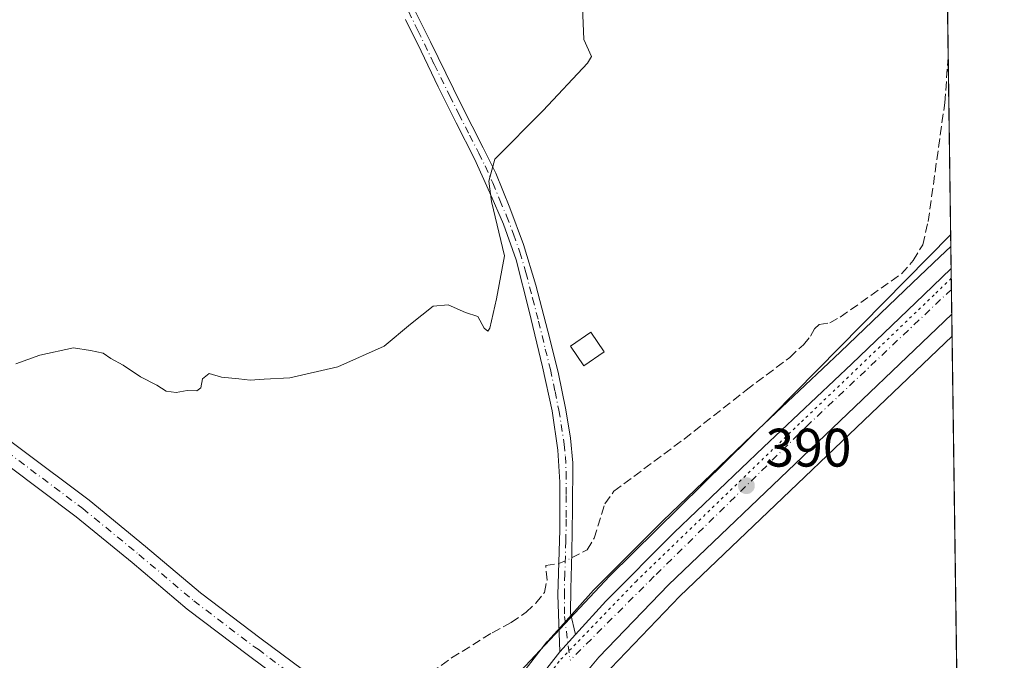
# Model space of a CAD drawing. Units: metres. Extents: x 594740 to 598217, y 4659673 to 4662033.
# Drawn here: x 598035 to 598217, y 4660356 to 4660474 of the extents above; entities that cross this region are included whole.
import ezdxf

# ---------------------------------------------------------------- set-up
doc = ezdxf.new("R2010")
doc.units = ezdxf.units.M
doc.header["$MEASUREMENT"] = 0
for name, pattern in [('DGN Style 3', [2.307223458686699, 1.648016756204785, -0.6592067024819142]), ('DGN Style 4', [2.6384748266838614, 1.318413404963828, -0.6592067024819142, 0.001648016756204785, -0.6592067024819142]), ('DGN Style 5', [1.1536117293433497, 0.4944050268614355, -0.6592067024819142])]:
    doc.linetypes.add(name, pattern=pattern)
for name, color, linetype, lineweight in [('Camino Cxs', 7, 'Continuous', 0), ('Camino eje', 30, 'DGN Style 4', 13), ('Carretera de calzada única Cxs', 7, 'Continuous', 13), ('Carretera de calzada única eje', 7, 'DGN Style 4', 0), ('Comarca CxS', 21, 'Continuous', 0), ('Comunidad Autónoma CxS', 142, 'Continuous', 0), ('Corriente artificial lineal', 4, 'DGN Style 3', 13), ('Corriente artificial lineal oculto', 135, 'DGN Style 4', 13), ('Cultivos herbáceos CxS', 92, 'Continuous', 0), ('Curva de nivel normal', 30, 'Continuous', 0), ('Edificación Cxs', 1, 'Continuous', 13), ('Municipio CxS', 4, 'Continuous', 0), ('Núcleo urbano CxS', 7, 'Continuous', 0), ('Pista no pavimentada Cxs', 111, 'Continuous', 0), ('Pista no pavimentada eje', 91, 'DGN Style 4', 0), ('Provincia CxS', 1, 'Continuous', 0), ('Punto de cota en terreno', 7, 'Continuous', 0), ('Rótulo de punto de cota en terreno', 7, 'Continuous', 0), ('Vía pecuaria eje', 92, 'DGN Style 5', 0)]:
    doc.layers.add(name, color=color, linetype=linetype, lineweight=lineweight)
doc.styles.add('Style-Arial', font='txt')

# ---------------------------------------------------------------- blocks, each defined once
blk = doc.blocks.new('*U9')
at = {"layer": 'Cultivos herbáceos CxS', "color": 92, "linetype": 'Continuous', "lineweight": 0}
blk.add_polyline3d([(598204.9594000002, 4660576.6502, 395.3711000000039), (598206.9615000002, 4660432.3814, 390.2881999999955), (598204.9468, 4660430.457699999, 390.4109999999928), (598204.9437999995, 4660430.454700001, 390.4110999999975), (598199.8874000004, 4660425.628699999, 390.7203000000009), (598186.5733000003, 4660412.8847, 390.5840000000026), (598170.2429999998, 4660397.474099999, 390.7063000000053), (598153.7244999995, 4660381.646299999, 390.6766999999964), (598153.6771999998, 4660381.5997, 390.6760999999969), (598141.0371000003, 4660368.9397, 390.584400000007), (598140.9321999997, 4660368.829100001, 390.5786999999983), (598135.3328999998, 4660362.620100001, 390.3889000000054), (598132.4437999995, 4660359.4209, 390.3484999999928), (598132.3718999998, 4660359.338500001, 390.3453000000009), (598132.3044999996, 4660359.255100001, 390.3417999999947), (598123.1244999999, 4660347.485099999, 390.176999999996)], dxfattribs=at)
blk = doc.blocks.new('5PATER')
at = {"layer": 'Núcleo urbano CxS', "linetype": 'Continuous', "lineweight": 0}
h = blk.add_hatch(color=51, dxfattribs=at)
edge = h.paths.add_edge_path()
edge.add_ellipse((0, 0), major_axis=(-0.1095731443231308, -0.1110710700762829), ratio=0.9994222409660322, start_angle=0, end_angle=360)
blk = doc.blocks.new('*U12')
at = {"layer": 'Carretera de calzada única Cxs', "color": 7, "linetype": 'Continuous', "lineweight": 13}
blk.add_polyline3d([(598125.4901000002, 4660345.640100001, 390.0314000000071), (598134.6750999996, 4660357.4101, 390.0924999999988), (598137.5651000004, 4660360.610099999, 390.0910000000004), (598143.1601, 4660366.8201, 390.1282999999967), (598155.8000999996, 4660379.4801, 390.2459999999992), (598172.3101000005, 4660395.300100001, 390.2412999999942), (598188.6401000004, 4660410.710100001, 390.132500000007), (598201.9600999998, 4660423.460100001, 389.969299999997), (598207.0182999996, 4660428.289200001, 389.7817000000068), (598207.1349, 4660419.8861, 389.8540000000066), (598154.7600999996, 4660369.8201, 389.9054999999935), (598141.8601000002, 4660356.4101, 389.8095999999932), (598134.2001, 4660347.1801, 389.6597000000039)], dxfattribs=at)

msp = doc.modelspace()

# ---------------------------------------------------------------- linework, layer by layer
at = {"layer": 'Camino Cxs', "color": 7, "linetype": 'Continuous', "lineweight": 0, "extrusion": (0.0002331635336777554, 0.0002581741548161169, 0.9999999394904343), "elevation": 1732.739506350779, "flags": 128}
msp.add_lwpolyline([(598137.4578860556, 4660360.318067026), (598134.5678857839, 4660357.11806692)], dxfattribs=at)
at = {"layer": 'Camino Cxs', "color": 7, "linetype": 'Continuous', "lineweight": 0}
for points in [[(598107.2001, 4660477.380100001, 396.5700999999972), (598110.7401000002, 4660470.2401, 396.5985999999975), (598116.4501, 4660458.610099999, 395.8421999999992), (598120.4801000003, 4660450.6501, 395.5685999999987), (598122.8201000001, 4660445.940099999, 394.8929000000062), (598125.4200999998, 4660439.540100001, 394.7688999999955), (598127.9600999998, 4660432.7601, 394.4391000000033), (598130.2301000003, 4660425.2401, 394.225900000005), (598132.4901000002, 4660416.700099999, 393.5568999999959), (598134.3501000004, 4660409.1501, 392.7418999999936), (598135.7701000003, 4660402.1801, 391.953800000003), (598136.6501000002, 4660396.960100001, 391.6223000000027), (598137.0701000001, 4660392.370100001, 391.4872000000032), (598137.0301000001, 4660383.860099999, 391.2924999999959), (598136.8701, 4660375.7601, 391.3300000000018), (598136.7001, 4660369.050100001, 390.6659000000073), (598136.6201, 4660364.5601, 390.3203999999969), (598137.5651000004, 4660360.610099999, 390.0910000000004), (598134.6750999996, 4660357.4101, 390.0924999999988), (598134.3300999999, 4660367.960100001, 390.6744999999937), (598134.7001, 4660380.0101, 392.0124000000069), (598134.6501000002, 4660388.8201, 391.5602999999974), (598134.3201000001, 4660394.7301, 391.7617000000027), (598133.2301000003, 4660402.0101, 392.1947999999975), (598131.5000999998, 4660410.140100001, 393.0345999999991), (598129.0301000001, 4660420.420100001, 394.0310999999929), (598126.5800999999, 4660429.9001, 394.6255999999994), (598124.2701000003, 4660436.520099999, 394.9510000000009), (598121.7401000002, 4660442.3101, 395.0589000000036), (598118.9200999998, 4660448.590100001, 395.5040000000009), (598115.5100999996, 4660455.2401, 395.8600000000006), (598112.1901000004, 4660461.9001, 396.5133999999962), (598109.0301000001, 4660468.470100001, 396.6166999999987), (598106.1601, 4660474.350099999, 396.7293999999966)], [(598107.2001, 4660477.380100001, 396.5700999999972), (598110.7401000002, 4660470.2401, 396.5985999999975), (598116.4501, 4660458.610099999, 395.8421999999992), (598120.4801000003, 4660450.6501, 395.5685999999987), (598122.8201000001, 4660445.940099999, 394.8929000000062), (598125.4200999998, 4660439.540100001, 394.7688999999955), (598127.9600999998, 4660432.7601, 394.4391000000033), (598130.2301000003, 4660425.2401, 394.225900000005), (598132.4901000002, 4660416.700099999, 393.5568999999959), (598134.3501000004, 4660409.1501, 392.7418999999936), (598135.7701000003, 4660402.1801, 391.953800000003), (598136.6501000002, 4660396.960100001, 391.6223000000027), (598137.0701000001, 4660392.370100001, 391.4872000000032), (598137.0301000001, 4660383.860099999, 391.2924999999959), (598136.8701, 4660375.7601, 391.3300000000018), (598136.7001, 4660369.050100001, 390.6659000000073), (598136.6201, 4660364.5601, 390.3203999999969), (598137.5651000004, 4660360.610099999, 390.0910000000004)], [(598134.6750999996, 4660357.4101, 390.0924999999988), (598134.3300999999, 4660367.960100001, 390.6744999999937), (598134.7001, 4660380.0101, 392.0124000000069), (598134.6501000002, 4660388.8201, 391.5602999999974), (598134.3201000001, 4660394.7301, 391.7617000000027), (598133.2301000003, 4660402.0101, 392.1947999999975), (598131.5000999998, 4660410.140100001, 393.0345999999991), (598129.0301000001, 4660420.420100001, 394.0310999999929), (598126.5800999999, 4660429.9001, 394.6255999999994), (598124.2701000003, 4660436.520099999, 394.9510000000009), (598121.7401000002, 4660442.3101, 395.0589000000036), (598118.9200999998, 4660448.590100001, 395.5040000000009), (598115.5100999996, 4660455.2401, 395.8600000000006), (598112.1901000004, 4660461.9001, 396.5133999999962), (598109.0301000001, 4660468.470100001, 396.6166999999987), (598106.1601, 4660474.350099999, 396.7293999999966)]]:
    msp.add_polyline3d(points, dxfattribs=at)
at = {"layer": 'Camino eje', "color": 30, "linetype": 'DGN Style 4', "lineweight": 13}
msp.add_polyline3d([(598106.6801000005, 4660475.8651, 396.6624000000011), (598108.4501, 4660472.295100001, 396.545299999998), (598111.4650999998, 4660466.0701, 396.6358000000037), (598114.3201000001, 4660460.255100001, 396.129700000005), (598115.9801000003, 4660456.925100001, 395.817200000005), (598117.9951, 4660452.9451, 395.8322999999946), (598119.7001, 4660449.620100001, 395.5163999999932), (598120.8701, 4660447.265100001, 395.1368999999977), (598122.2801000001, 4660444.1251, 394.9593000000023), (598123.5800999999, 4660440.925100001, 394.9135999999999), (598124.8450999996, 4660438.030099999, 394.850900000005), (598126.1151000002, 4660434.640100001, 394.7045000000071), (598127.2701000003, 4660431.3301, 394.501099999994), (598128.4051000001, 4660427.5701, 394.3986000000005), (598129.6300999997, 4660422.8301, 394.1959999999963), (598130.7600999996, 4660418.5601, 393.8003999999929), (598131.9951, 4660413.420100001, 393.2900999999983), (598132.9250999996, 4660409.645099999, 392.8671999999933), (598133.7901, 4660405.5801, 392.4103999999934), (598134.5000999998, 4660402.095100001, 392.0742000000027), (598134.9401000004, 4660399.485099999, 391.9032000000007), (598135.4851000002, 4660395.845100001, 391.7002999999968), (598135.6951000001, 4660393.550100001, 391.6138000000064), (598135.8601000002, 4660390.595100001, 391.5323000000063), (598135.8400999998, 4660386.340100001, 391.457899999994), (598135.8651000002, 4660381.9351, 391.4746000000014), (598135.7851, 4660377.8851, 391.9321000000054), (598135.6001000004, 4660371.860099999, 390.9758000000002), (598135.5151000004, 4660368.505100001, 390.6665999999968), (598135.5510999998, 4660363.969500001, 390.3261000000057), (598136.5613000002, 4660355.856699999, 389.9553000000014)], dxfattribs=at)
at = {"layer": 'Carretera de calzada única Cxs', "color": 7, "linetype": 'Continuous', "lineweight": 13, "extrusion": (-0.0001193598057200677, 0.008601992976640781, 0.9999629950503502), "elevation": 40407.33681451151, "flags": 128}
msp.add_lwpolyline([(598207.060464417, 4660253.124806767), (598207.1770730466, 4660244.721395859)], dxfattribs=at)
at = {"layer": 'Carretera de calzada única Cxs', "color": 7, "linetype": 'Continuous', "lineweight": 13, "extrusion": (0.0002331635336777554, 0.0002581741548161169, 0.9999999394904343), "elevation": 1732.739506350779, "flags": 128}
msp.add_lwpolyline([(598137.4578860556, 4660360.318067026), (598134.5678857839, 4660357.11806692)], dxfattribs=at)
at = {"layer": 'Carretera de calzada única Cxs', "color": 7, "linetype": 'Continuous', "lineweight": 13}
for points in [[(598137.5651000004, 4660360.610099999, 390.0910000000004), (598143.1601, 4660366.8201, 390.1282999999967), (598155.8000999996, 4660379.4801, 390.2459999999992), (598172.3101000005, 4660395.300100001, 390.2412999999942), (598188.6401000004, 4660410.710100001, 390.132500000007), (598201.9600999998, 4660423.460100001, 389.969299999997), (598207.0181999998, 4660428.289200001, 389.7817000000068)], [(598207.1348000001, 4660419.8861, 389.8540000000066), (598154.7600999996, 4660369.8201, 389.9054999999935), (598141.8601000002, 4660356.4101, 389.8095999999932), (598134.2001, 4660347.1801, 389.6597000000039), (598126.8800999997, 4660336.280099999, 389.5192999999999), (598120.3501000004, 4660324.770099999, 389.6462999999931), (598118.2483999999, 4660320.2159, 389.6493000000046)], [(598113.5151000004, 4660324.550100001, 389.8815000000032), (598114.9001000002, 4660327.600099999, 389.9055999999982), (598120.2001, 4660337.1501, 389.9468999999954), (598125.4901000002, 4660345.640100001, 390.0314000000071), (598134.6750999996, 4660357.4101, 390.0924999999988)]]:
    msp.add_polyline3d(points, dxfattribs=at)
at = {"layer": 'Carretera de calzada única eje', "color": 7, "linetype": 'DGN Style 4', "lineweight": 0}
msp.add_polyline3d([(598207.0718, 4660424.434900001, 389.7256999999955), (598180.7200999996, 4660399.520099999, 390.0789999999979), (598152.1300999997, 4660371.390100001, 390.0065000000032), (598136.5613000002, 4660355.856699999, 389.9553000000014)], dxfattribs=at)
at = {"layer": 'Comarca CxS', "color": 21, "linetype": 'Continuous', "lineweight": 0, "flags": 128}
msp.add_lwpolyline([(597624.3255015338, 4659711.735946354), (594770.4900007005, 4659672.799983412), (594739.5100006985, 4661985.909983385), (598184.7500007262, 4662032.929983384), (598208.5832627536, 4660315.517001008), (598216.8500007233, 4659719.819983411)], close=True, dxfattribs=at)
at = {"layer": 'Comunidad Autónoma CxS', "color": 142, "linetype": 'Continuous', "lineweight": 0, "flags": 128}
msp.add_lwpolyline([(597624.3255015338, 4659711.735946354), (594770.4900007005, 4659672.799983412), (594739.5100006985, 4661985.909983385), (598184.7500007262, 4662032.929983384), (598208.5832627536, 4660315.517001008), (598216.8500007233, 4659719.819983411)], close=True, dxfattribs=at)
at = {"layer": 'Corriente artificial lineal', "color": 4, "linetype": 'DGN Style 3', "lineweight": 13}
for points in [[(598136.8452000003, 4660374.7788, 391.0890000000072), (598139.7100999998, 4660376.290100001, 391.0449999999983), (598141.0100999996, 4660378.4301, 391.0412999999971), (598142.9801000003, 4660384.8101, 391.1956000000064), (598144.6700999998, 4660387.110099999, 391.2209000000003), (598157.6401000004, 4660396.7601, 391.3206999999966), (598169.1501000002, 4660405.840100001, 391.2409000000043), (598177.1901000004, 4660411.880100001, 391.2774999999965), (598179.7001, 4660414.210100001, 391.1953999999969), (598181.0301000001, 4660415.8101, 391.2173000000039), (598181.7301000003, 4660417.130100001, 391.2988999999943), (598182.6101000002, 4660417.960100001, 391.3129000000045), (598184.5701000001, 4660418.2401, 391.2489999999962), (598186.5301000001, 4660419.3301, 391.261599999998), (598197.8300999999, 4660427.3301, 391.2048999999971), (598200.0100999996, 4660429.790100001, 390.9959999999992), (598201.7600999996, 4660432.700099999, 391.0071999999927), (598202.7701000003, 4660436.9901, 391.0436000000045), (598205.8400999998, 4660458.940099999, 390.8837000000058), (598206.4700999996, 4660467.3301, 390.9260000000068), (598206.4753999999, 4660467.410700001, 390.9253000000026)], [(598101.6051000003, 4660345.7029, 391.103099999993), (598103.2701000003, 4660347.460100001, 391.2265000000043), (598107.0900999998, 4660350.3301, 391.0696999999927), (598110.8400999998, 4660353.590100001, 391.0825999999943), (598114.6501000002, 4660356.290100001, 390.9661999999953), (598122.1901000004, 4660360.960100001, 390.8925000000018), (598125.7100999998, 4660362.840100001, 390.8145999999979), (598128.4401000004, 4660364.7601, 390.8044999999984), (598130.2401000002, 4660366.440099999, 390.8451999999961), (598131.8300999999, 4660368.420100001, 390.9127000000008), (598132.3101000005, 4660370.700099999, 390.9609000000055), (598132.0601000005, 4660373.380100001, 391.0197000000044), (598134.5077000001, 4660373.745200001, 391.0449999999983)]]:
    msp.add_polyline3d(points, dxfattribs=at)
at = {"layer": 'Corriente artificial lineal oculto', "color": 135, "linetype": 'DGN Style 4', "lineweight": 13, "extrusion": (-0.01574266066509441, -0.006961118304782288, 0.9998518447585776), "elevation": -41466.6545070093, "flags": 128}
msp.add_lwpolyline([(-4020383.515510685, 2431387.544580488), (-4020383.515510685, 2431390.100782986)], dxfattribs=at)
at = {"layer": 'Cultivos herbáceos CxS', "color": 92, "linetype": 'Continuous', "lineweight": 0, "extrusion": (0.0005641679315409011, -0.04065533528407669, 0.9991730708077977), "elevation": -188744.7741203421, "flags": 128}
msp.add_lwpolyline([(662815.2607746042, 4647996.921522763), (662815.2607746042, 4647887.581088516)], dxfattribs=at)
at = {"layer": 'Cultivos herbáceos CxS', "color": 92, "linetype": 'Continuous', "lineweight": 0, "extrusion": (0.0002523367709345122, -0.0181839244570478, 0.9998346269346219), "elevation": -84203.7770889044, "flags": 128}
msp.add_lwpolyline([(662815.5689025724, 4650956.124460283), (662815.5689025724, 4650921.085893226)], dxfattribs=at)
at = {"layer": 'Cultivos herbáceos CxS', "color": 92, "linetype": 'Continuous', "lineweight": 0, "extrusion": (0.0007448588048412904, -0.05367421815904246, 0.998558222383841), "elevation": -249309.4459269294, "flags": 128}
msp.add_lwpolyline([(662817.8435699153, 4644980.585740055), (662817.8435699153, 4644883.328666839)], dxfattribs=at)
at = {"layer": 'Cultivos herbáceos CxS', "color": 92, "linetype": 'Continuous', "lineweight": 0}
for points in [[(598206.9615000002, 4660432.3814, 390.2881999999955), (598204.9468, 4660430.457699999, 390.4109999999928), (598204.9437999995, 4660430.454700001, 390.4110999999975), (598199.8874000004, 4660425.628699999, 390.7203000000009), (598186.5733000003, 4660412.8847, 390.5840000000026), (598170.2429999998, 4660397.474099999, 390.7063000000053), (598153.7244999995, 4660381.646299999, 390.6766999999964), (598153.6771999998, 4660381.5997, 390.6760999999969), (598141.0371000003, 4660368.9397, 390.584400000007), (598140.9321999997, 4660368.829100001, 390.5786999999983), (598135.3328999998, 4660362.620100001, 390.3889000000054), (598132.4437999995, 4660359.4209, 390.3484999999928), (598132.3718999998, 4660359.338500001, 390.3453000000009), (598132.3044999996, 4660359.255100001, 390.3417999999947), (598123.1244999999, 4660347.485099999, 390.176999999996)], [(598207.1917000003, 4660415.7904, 389.7099000000017), (598156.8784999996, 4660367.694900001, 389.7839999999997), (598144.0983999996, 4660354.409499999, 389.8669999999984), (598136.6057000002, 4660345.381300001, 389.5432000000001), (598129.4336999999, 4660334.701500001, 389.3282999999938), (598123.0212000003, 4660323.398499999, 389.3892999999953), (598122.4316999996, 4660322.122500001, 389.4352999999974)], [(598144.0983999996, 4660354.409499999, 389.8669999999984), (598156.8784999996, 4660367.694900001, 389.7839999999997), (598207.1917000003, 4660415.7904, 389.7099000000017), (598208.5864000004, 4660315.289100001, 383.8298999999971)]]:
    msp.add_polyline3d(points, dxfattribs=at)
at = {"layer": 'Curva de nivel normal', "color": 30, "linetype": 'Continuous', "lineweight": 0, "flags": 128}
for points, elevation in [([(598034.0899999999, 4660410.690099999), (598038.5199999996, 4660412.2601), (598044.7699999996, 4660413.670100001), (598047.9100000003, 4660413.140100001), (598050.2699999996, 4660412.6601), (598051.6600000003, 4660411.6801), (598053.9400000004, 4660410.460100001), (598057.1699999999, 4660408.2501), (598060.1500000004, 4660406.720100001), (598061.8899999997, 4660405.620100001), (598063.7699999996, 4660405.360099999), (598065.7699999996, 4660405.780099999), (598067.54, 4660405.670100001), (598068.29, 4660406.2501), (598068.5899999999, 4660407.9001), (598069.8600000005, 4660408.9101), (598072.0999999996, 4660408.2301), (598075.3399999999, 4660407.9101), (598077.4000000004, 4660407.630100001), (598080, 4660407.860099999), (598084.7599999999, 4660408.100099999), (598093.6600000003, 4660410.100099999), (598102.2199999997, 4660413.960100001), (598107.04, 4660418.0001), (598111.2699999996, 4660421.3301), (598114.0499999998, 4660421.620100001), (598117.25, 4660420.1501), (598119.5300000003, 4660419.440099999), (598120.7000000002, 4660417.270099999), (598121.3899999997, 4660416.700099999), (598121.7300000006, 4660417.300100001), (598122.9800000006, 4660422.720100001), (598124.4400000004, 4660430.6801), (598122.0700000003, 4660440.670100001), (598121.5499999998, 4660444.4301), (598122.6500000004, 4660448.540100001), (598131.5999999996, 4660457.5001), (598139.8099999996, 4660466.2501), (598140.5499999998, 4660467.520099999), (598139.1299999999, 4660470.6601), (598138.8899999997, 4660476.6601)], 395), ([(598122.7999999998, 4660348.920100001), (598143.8499999996, 4660371.4301), (598174.0300000003, 4660401.190099999), (598206.9319000002, 4660434.516000001)], 390)]:
    msp.add_lwpolyline(points, dxfattribs=dict(at, elevation=elevation))
at = {"layer": 'Edificación Cxs', "color": 1, "linetype": 'Continuous', "lineweight": 13}
msp.add_polyline3d([(598142.8901000004, 4660412.890100001, 392.5491000000038), (598139.1101000002, 4660410.300100001, 392.6490000000049), (598136.6201, 4660413.940099999, 393.3173999999999), (598140.4101, 4660416.530099999, 393.1110000000044), (598142.8901000004, 4660412.890100001, 392.5491000000038)], dxfattribs=at)
msp.add_3dface([(598142.8901000004, 4660412.890100001, 393.3173999999999), (598139.1101000002, 4660410.300100001, 393.3173999999999), (598136.6201, 4660413.940099999, 393.3173999999999), (598140.4101, 4660416.530099999, 393.3173999999999)], dxfattribs=at)
at = {"layer": 'Municipio CxS', "color": 4, "linetype": 'Continuous', "lineweight": 0, "flags": 128}
msp.add_lwpolyline([(598184.7500007262, 4662032.929983384), (598208.5832627536, 4660315.517001008)], dxfattribs=at)
at = {"layer": 'Núcleo urbano CxS', "color": 7, "linetype": 'Continuous', "lineweight": 0, "extrusion": (0.001247021008260254, -0.08984039998783229, 0.9959553943167493), "elevation": -417560.4229659563, "flags": 128}
msp.add_lwpolyline([(662831.7942707619, 4632901.79124684), (662831.7942707619, 4632897.68213291)], dxfattribs=at)
at = {"layer": 'Núcleo urbano CxS', "color": 7, "linetype": 'Continuous', "lineweight": 0, "extrusion": (0.0005472023530453353, -0.03942311653344326, 0.9992224569395823), "elevation": -183011.6514317325, "flags": 128}
msp.add_lwpolyline([(662831.0375789698, 4648075.448881874), (662831.0375789698, 4648071.591111013)], dxfattribs=at)
at = {"layer": 'Núcleo urbano CxS', "color": 7, "linetype": 'Continuous', "lineweight": 0, "extrusion": (0.0002518138841628356, -0.01815254860245279, 0.999835197204521), "elevation": -84058.24154918184, "flags": 128}
msp.add_lwpolyline([(662793.1543590986, 4650918.964204108), (662793.1543590985, 4650914.41431663)], dxfattribs=at)
at = {"layer": 'Núcleo urbano CxS', "color": 7, "linetype": 'Continuous', "lineweight": 0, "extrusion": (-8.681677769019591e-05, 0.006249129616762892, 0.9999804702302341), "elevation": 29461.31021049897, "flags": 128}
msp.add_lwpolyline([(598207.1663773186, 4660326.776099646), (598207.2232795411, 4660322.680319672)], dxfattribs=at)
at = {"layer": 'Núcleo urbano CxS', "color": 7, "linetype": 'Continuous', "lineweight": 0}
for points in [[(598123.1244999999, 4660347.485099999, 390.176999999996), (598132.3044999996, 4660359.255100001, 390.3417999999947), (598132.3718999998, 4660359.338500001, 390.3453000000009), (598132.4437999995, 4660359.4209, 390.3484999999928), (598135.3328999998, 4660362.620100001, 390.3889000000054), (598140.9321999997, 4660368.829100001, 390.5786999999983), (598141.0371000003, 4660368.9397, 390.584400000007), (598153.6771999998, 4660381.5997, 390.6760999999969), (598153.7244999995, 4660381.646299999, 390.6766999999964), (598170.2429999998, 4660397.474099999, 390.7063000000053), (598186.5733000003, 4660412.8847, 390.5840000000026), (598199.8874000004, 4660425.628699999, 390.7203000000009), (598204.9437999995, 4660430.454700001, 390.4110999999975), (598204.9468, 4660430.457699999, 390.4109999999928), (598206.9615000002, 4660432.3814, 390.2881999999955), (598207.1917000003, 4660415.7904, 389.7099000000017), (598156.8784999996, 4660367.694900001, 389.7839999999997), (598144.0983999996, 4660354.409499999, 389.8669999999984)], [(598206.9615000002, 4660432.3814, 390.2881999999955), (598204.9468, 4660430.457699999, 390.4109999999928), (598204.9437999995, 4660430.454700001, 390.4110999999975), (598199.8874000004, 4660425.628699999, 390.7203000000009), (598186.5733000003, 4660412.8847, 390.5840000000026), (598170.2429999998, 4660397.474099999, 390.7063000000053), (598153.7244999995, 4660381.646299999, 390.6766999999964), (598153.6771999998, 4660381.5997, 390.6760999999969), (598141.0371000003, 4660368.9397, 390.584400000007), (598140.9321999997, 4660368.829100001, 390.5786999999983), (598135.3328999998, 4660362.620100001, 390.3889000000054), (598132.4437999995, 4660359.4209, 390.3484999999928), (598132.3718999998, 4660359.338500001, 390.3453000000009), (598132.3044999996, 4660359.255100001, 390.3417999999947), (598123.1244999999, 4660347.485099999, 390.176999999996)], [(598207.1917000003, 4660415.7904, 389.7099000000017), (598156.8784999996, 4660367.694900001, 389.7839999999997), (598144.0983999996, 4660354.409499999, 389.8669999999984), (598136.6057000002, 4660345.381300001, 389.5432000000001), (598129.4336999999, 4660334.701500001, 389.3282999999938), (598123.0212000003, 4660323.398499999, 389.3892999999953), (598122.4316999996, 4660322.122500001, 389.4352999999974)]]:
    msp.add_polyline3d(points, dxfattribs=at)
at = {"layer": 'Pista no pavimentada Cxs', "color": 111, "linetype": 'Continuous', "lineweight": 0}
for points in [[(597938.3601000002, 4660476.3201, 398.1095999999961), (597952.5301000001, 4660462.850099999, 397.6708000000072), (597966.6501000002, 4660449.380100001, 397.1389000000054), (597978.7801000001, 4660438.0701, 396.8521000000038), (597991.4501, 4660427.530099999, 396.1652000000031), (598006.7401000002, 4660416.100099999, 395.6876000000047), (598022.1201, 4660404.600099999, 394.9867999999988), (598034.8800999997, 4660395.050100001, 394.695200000002), (598047.6901000004, 4660385.450099999, 394.3467999999993), (598058.1001000004, 4660376.920100001, 393.8594000000012), (598068.2401000002, 4660368.350099999, 393.1751999999979), (598079.4501, 4660359.850099999, 392.2918000000063), (598090.9101, 4660351.300100001, 391.5657999999967), (598095.1201, 4660347.8301, 391.3263000000007), (598099.1801000005, 4660343.960100001, 390.8708999999944), (598103.5201000003, 4660338.7401, 390.3674000000028), (598106.9301000005, 4660332.9901, 390.1174000000028), (598110.6167000001, 4660327.6077, 390.0023999999976), (598113.5151000004, 4660324.550100001, 389.8815000000032)], [(598022.1201, 4660404.600099999, 394.9867999999988), (598034.8800999997, 4660395.050100001, 394.695200000002), (598047.6901000004, 4660385.450099999, 394.3467999999993), (598058.1001000004, 4660376.920100001, 393.8594000000012), (598068.2401000002, 4660368.350099999, 393.1751999999979), (598079.4501, 4660359.850099999, 392.2918000000063), (598090.9101, 4660351.300100001, 391.5657999999967)], [(598082.6601, 4660352.647100001, 391.4296999999933), (598077.1201, 4660356.7401, 391.824099999998), (598065.8101000005, 4660365.3101, 393.0087000000058), (598055.6101000002, 4660373.9301, 393.6992000000027), (598045.2901, 4660382.390100001, 394.2626000000019), (598032.5500999996, 4660391.940099999, 394.6588000000047), (598029.0100999996, 4660394.590100001, 394.6633000000002)], [(598082.6601, 4660352.647100001, 391.4296999999933), (598077.1201, 4660356.7401, 391.824099999998), (598065.8101000005, 4660365.3101, 393.0087000000058), (598055.6101000002, 4660373.9301, 393.6992000000027), (598045.2901, 4660382.390100001, 394.2626000000019), (598032.5500999996, 4660391.940099999, 394.6588000000047)]]:
    msp.add_polyline3d(points, dxfattribs=at)
at = {"layer": 'Pista no pavimentada eje', "color": 91, "linetype": 'DGN Style 4', "lineweight": 0}
msp.add_polyline3d([(598030.2651000004, 4660396.075099999, 394.6490999999951), (598046.4901000002, 4660383.920100001, 394.2367999999988), (598056.8551000003, 4660375.425100001, 393.6879000000045), (598067.0251000002, 4660366.8301, 392.968200000003), (598078.2851, 4660358.295100001, 391.982999999993), (598078.8951000003, 4660357.895099999, 391.9437000000034), (598087.3375000004, 4660351.543299999, 391.4106000000029)], dxfattribs=at)
at = {"layer": 'Provincia CxS', "color": 1, "linetype": 'Continuous', "lineweight": 0, "flags": 128}
msp.add_lwpolyline([(597624.3255015338, 4659711.735946354), (594770.4900007005, 4659672.799983412), (594739.5100006985, 4661985.909983385), (598184.7500007262, 4662032.929983384), (598208.5832627536, 4660315.517001008), (598216.8500007233, 4659719.819983411)], close=True, dxfattribs=at)
at = {"layer": 'Vía pecuaria eje', "color": 92, "linetype": 'DGN Style 5', "lineweight": 0}
msp.add_polyline3d([(598207.0427000001, 4660426.526699999, 389.732999999993), (598203.869, 4660423.430500001, 389.8506999999955), (598178.9973999998, 4660399.6184, 390.1312999999937), (598148.8339000001, 4660370.514599999, 390.0825000000041), (598134.5459000003, 4660355.698100001, 390.0295000000042), (598125.0204999996, 4660342.4691, 389.9328999999998), (598114.9658000004, 4660325.0067, 389.8389000000025), (598110.7828000003, 4660314.465399999, 389.7200000000012)], dxfattribs=at)

# ---------------------------------------------------------------- block references
at = {"layer": 'Carretera de calzada única Cxs', "color": 7, "linetype": 'Continuous', "lineweight": 13}
msp.add_blockref('*U12', (0, 0), dxfattribs=at)
at = {"layer": 'Cultivos herbáceos CxS', "color": 92, "linetype": 'Continuous', "lineweight": 0}
msp.add_blockref('*U9', (0, 0), dxfattribs=at)
at = {"layer": 'Punto de cota en terreno', "color": 7, "linetype": 'Continuous', "lineweight": 0, "xscale": 10, "yscale": 10, "zscale": 10}
msp.add_blockref('5PATER', (598169.1699999999, 4660388.15, 390), dxfattribs=at)

# ---------------------------------------------------------------- texts
at = {"layer": 'Rótulo de punto de cota en terreno', "color": 7, "linetype": 'Continuous', "lineweight": 0, "style": 'Style-Arial'}
msp.add_text('390', height=7.000000000000002, dxfattribs=at).set_placement((598172.6978000002, 4660391.677800001))

doc.saveas('drawing.dxf')
